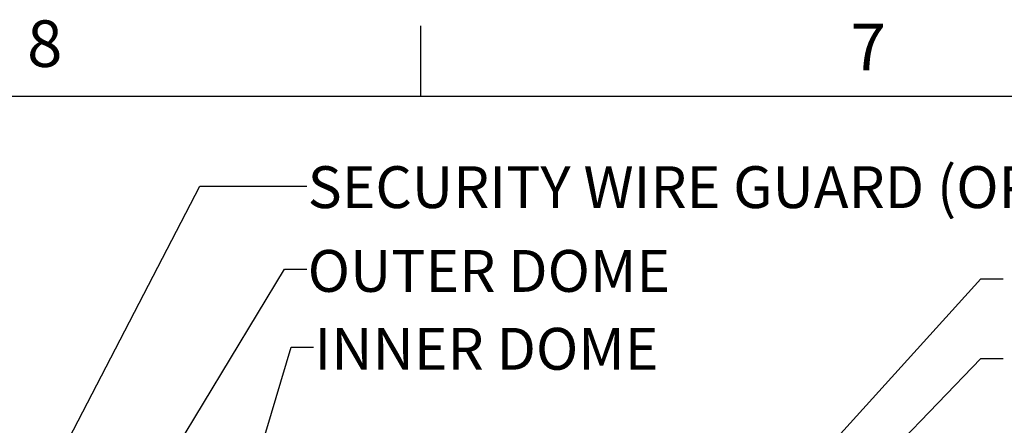
# Model space of a CAD drawing. Units: inches. Extents: x 0 to 154, y 0 to 99.
# Drawn here: x 13 to 35, y 90 to 99 of the extents above; entities that cross this region are included whole.
import ezdxf

# ---------------------------------------------------------------- set-up
doc = ezdxf.new("R2010")
doc.units = ezdxf.units.IN
doc.header["$MEASUREMENT"] = 0
doc.layers.add('SLD-0', color=7, linetype='Continuous')
doc.styles.add('SLDTEXTSTYLE0', font='TXT', dxfattribs={"width": 0.75})
doc.dimstyles.new('SLDDIMSTYLE0', dxfattribs={"dimtxt": 0.9375, "dimasz": 0.5, "dimexe": 0, "dimexo": 0.0625, "dimgap": 0.234375, "dimtad": 1, "dimdec": 0, "dimrnd": 1e-09, "dimzin": 12, "dimdsep": 46, "dimtxsty": 'SLDTEXTSTYLE0', "dimblk1": 'NONE', "dimblk2": 'NONE', "dimsah": 1, "dimcen": 0, "dimadec": 0, "dimazin": 3, "dimtfac": 1, "dimtmove": 0, "dimatfit": 3, "dimldrblk": 'NONE', "dimfxl": 0, "dimfrac": 2, "dimtolj": 1, "dimtzin": 12, "dimarcsym": 0})

# ---------------------------------------------------------------- blocks, each defined once
blk = doc.blocks.new('_D')
at = {"layer": 'SLD-0', "color": 7}
for p, q in [((130.637, 90.99), (127.416, 81.081)), ((125.148, 80.891), (124.958, 80.891)), ((124.958, 80.891), (124.958, 79.402)), ((127.701, 80.891), (127.891, 80.891)), ((127.891, 80.891), (127.891, 79.402)), ((124.958, 79.402), (125.148, 79.402)), ((127.891, 79.402), (127.701, 79.402)), ((121.826, 63.886), (125.433, 74.982))]:
    blk.add_line(p, q, dxfattribs=at)
for points in [[(130.637, 90.99), (130.149, 90.097), (130.506, 89.981)], [(121.826, 63.886), (122.314, 64.779), (121.957, 64.895)]]:
    blk.add_solid(points, dxfattribs=at)
at = {"layer": 'SLD-0', "color": 7, "char_height": 0.9375, "attachment_point": 1, "style": 'SLDTEXTSTYLE0'}
for s, insert in [('724', (125.385, 80.61)), ('%%c', (122.843, 79.17)), ('28 1/2"', (124.727, 79.17)), ('DAYLIGHT OPENING', (120.424, 77.68)), ('(TUBE I.D.)', (123.469, 76.191))]:
    blk.add_mtext(s, dxfattribs=dict(at, insert=insert))
blk = doc.blocks.new('_None')

msp = doc.modelspace()

# ---------------------------------------------------------------- linework, layer by layer
at = {"layer": 'SLD-0', "color": 7, "linetype": 'Continuous'}
for p, q in [((21.997, 97.171), (21.997, 98.746)), ((3.435, 97.171), (151.935, 97.171)), ((9.198, 80.011), (17.054, 95.157)), ((17.054, 95.157), (19.446, 95.157)), ((15.614, 87.784), (18.946, 93.291)), ((18.946, 93.291), (19.446, 93.291)), ((24.531, 82.035), (34.53, 93.076)), ((34.53, 93.076), (35.03, 93.076)), ((16.751, 83.67), (19.095, 91.547)), ((19.095, 91.547), (19.595, 91.547)), ((25.336, 81.753), (34.53, 91.295)), ((34.53, 91.295), (35.03, 91.295))]:
    msp.add_line(p, q, dxfattribs=at)

# ---------------------------------------------------------------- texts
at = {"layer": 'SLD-0', "color": 7, "attachment_point": 1, "style": 'SLDTEXTSTYLE0'}
for s, insert, char_height in [('8', (13.188, 98.867), 1.042), ('7', (31.616, 98.791), 1.042), ('SECURITY WIRE GUARD (OPTIONAL)', (19.466, 95.6), 0.9375), ('OUTER DOME', (19.466, 93.724), 0.9375), ('INNER DOME', (19.618, 91.979), 0.9375)]:
    msp.add_mtext(s, dxfattribs=dict(at, insert=insert, char_height=char_height))

# ---------------------------------------------------------------- dimensions: what is measured, and where the dimension line sits
at = {"layer": 'SLD-0', "color": 7}
dim = msp.add_diameter_dim_2p(p1=(24.293, 14.903), p2=(0, 0), text='%%c28 1/2"\\PDAYLIGHT OPENING\\P(TUBE I.D.)', dimstyle='SLDDIMSTYLE0', dxfattribs=at)
dim.commit()
dim.dimension.update_dxf_attribs({"geometry": '_D', "text_midpoint": (126.424, 78.032), "dimtype": 163})

doc.saveas('drawing.dxf')
